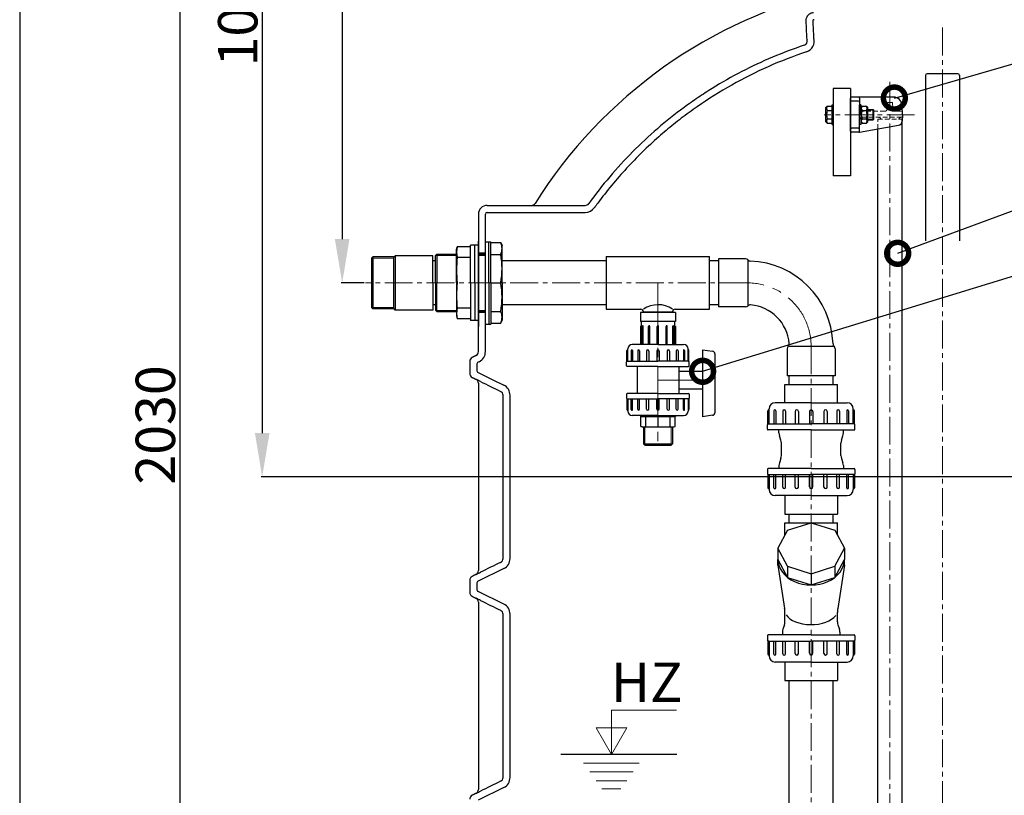
# Model space of a CAD drawing. Extents: x -618 to 13108, y -8847 to 13509.
# Drawn here: x -618 to 506, y 11752 to 12638 of the extents above; entities that cross this region are included whole.
import ezdxf

# ---------------------------------------------------------------- set-up
doc = ezdxf.new("R2010")
doc.units = 0
doc.header["$LTSCALE"] = 4.25
doc.header["$MEASUREMENT"] = 0
doc.header["$PDMODE"] = 3
doc.header["$PDSIZE"] = 5
doc.linetypes.add('CENTER2', pattern=[1.125, 0.75, -0.125, 0.125, -0.125])
doc.linetypes.add('HIDDEN2', pattern=[0.1875, 0.125, -0.0625])
doc.layers.get('0').update_dxf_attribs({"linetype": 'CONTINUOUS'})
doc.layers.get('DEFPOINTS').update_dxf_attribs({"linetype": 'CONTINUOUS'})
doc.layers.add('ESO', color=30, linetype='CONTINUOUS')
for name, color, linetype, lineweight in [('Kóty', 4, 'CONTINUOUS', 15), ('Neviditelná', 5, 'HIDDEN2', 15), ('Osy', 1, 'CENTER2', 15), ('SILNA', 7, 'CONTINUOUS', 25), ('Silná', 7, 'CONTINUOUS', 25), ('Tenká', 4, 'CONTINUOUS', 15)]:
    doc.layers.add(name, color=color, linetype=linetype, lineweight=lineweight)
doc.styles.add('Arial', font='arial.ttf')
doc.dimstyles.get("Standard").update_dxf_attribs({"dimtxt": 35, "dimasz": 50, "dimexe": 1.3, "dimexo": 1.3, "dimgap": 5, "dimtad": 1, "dimdec": 4, "dimdsep": 46, "dimtxsty": 'Arial', "dimcen": 0, "dimclrt": 4, "dimadec": 0, "dimazin": 0, "dimtp": 2, "dimtfac": 0.6, "dimtdec": 4, "dimtmove": 0, "dimatfit": 1, "dimldrblk": 'DOTSMALL', "dimfxl": 0, "dimtvp": 0.77, "dimtolj": 1, "dimarcsym": 0})

# ---------------------------------------------------------------- blocks, each defined once
blk = doc.blocks.new('_DotSmall')
at = {"color": 0, "linetype": 'ByBlock', "const_width": 0.5}
blk.add_lwpolyline([(-0.0625, 0, 1), (0.0625, 0, 1)], format="xyb", close=True, dxfattribs=at)
blk = doc.blocks.new('*D12')
at = {"layer": 'DEFPOINTS', "color": 0}
for p in [(325.9, 13189.5), (-341.4, 12115.9), (565.2, 12115.9)]:
    blk.add_point(p, dxfattribs=at)
at = {"layer": 'Kóty', "color": 0, "lineweight": -2}
for p, q in [((324.6, 13189.5), (-342.7, 13189.5)), ((-341.4, 13139.5), (-341.4, 12165.9)), ((563.9, 12115.9), (-342.7, 12115.9))]:
    blk.add_line(p, q, dxfattribs=at)
at = {"layer": 'Kóty', "color": 0}
for points in [[(-349.7, 13139.5), (-333, 13139.5), (-341.4, 13189.5)], [(-349.7, 12165.9), (-333, 12165.9), (-341.4, 12115.9)]]:
    blk.add_solid(points, dxfattribs=at)
at = {"layer": 'Kóty', "color": 4, "insert": (-369.3, 12652.7), "char_height": 45, "attachment_point": 5, "rotation": 90, "style": 'Arial'}
blk.add_mtext('\\A1;1075', dxfattribs=at)
blk = doc.blocks.new('*D13')
at = {"layer": 'DEFPOINTS', "color": 0}
for p in [(325.9, 13189.5), (-250, 12337.5), (-223.5, 12337.5)]:
    blk.add_point(p, dxfattribs=at)
at = {"layer": 'Kóty', "color": 0, "lineweight": -2}
for p, q in [((324.6, 13189.5), (-251.3, 13189.5)), ((-250, 13139.5), (-250, 12387.5)), ((-224.8, 12337.5), (-251.3, 12337.5))]:
    blk.add_line(p, q, dxfattribs=at)
at = {"layer": 'Kóty', "color": 0}
for points in [[(-258.4, 13139.5), (-241.7, 13139.5), (-250, 13189.5)], [(-258.4, 12387.5), (-241.7, 12387.5), (-250, 12337.5)]]:
    blk.add_solid(points, dxfattribs=at)
at = {"layer": 'Kóty', "color": 4, "insert": (-278, 12763.5), "char_height": 45, "attachment_point": 5, "rotation": 90, "style": 'Arial'}
blk.add_mtext('\\A1;850', dxfattribs=at)
blk = doc.blocks.new('*D14')
at = {"layer": 'DEFPOINTS', "color": 0}
for p in [(325.9, 13189.5), (-435.4, 11160.9), (35.6, 11160.9)]:
    blk.add_point(p, dxfattribs=at)
at = {"layer": 'Kóty', "color": 0, "lineweight": -2}
for p, q in [((324.6, 13189.5), (-436.7, 13189.5)), ((-435.4, 13139.5), (-435.4, 11210.9)), ((34.3, 11160.9), (-436.7, 11160.9))]:
    blk.add_line(p, q, dxfattribs=at)
at = {"layer": 'Kóty', "color": 0}
for points in [[(-443.7, 13139.5), (-427, 13139.5), (-435.4, 13189.5)], [(-443.7, 11210.9), (-427, 11210.9), (-435.4, 11160.9)]]:
    blk.add_solid(points, dxfattribs=at)
at = {"layer": 'Kóty', "color": 4, "insert": (-463.4, 12175.2), "char_height": 45, "attachment_point": 5, "rotation": 90, "style": 'Arial'}
blk.add_mtext('\\A1;2030', dxfattribs=at)

msp = doc.modelspace()

# ---------------------------------------------------------------- linework, layer by layer
at = {"layer": 'ESO'}
msp.add_line((-618.32044, 13340.01043), (-618.32044, 9702.97836), dxfattribs=at)
at = {"layer": 'Kóty'}
for p, q in [((357.21789, 12534.52035), (350.16789, 12534.52035)), ((357.21789, 12524.52035), (350.16789, 12524.52035)), ((57.49807, 11798.92015), (57.49807, 11849.39955)), ((57.49807, 11849.39955), (131.69875, 11849.39955)), ((57.49807, 11798.92015), (40.02433, 11829.18557)), ((40.02433, 11829.18557), (74.97182, 11829.18557)), ((57.49807, 11798.92015), (74.97182, 11829.18557)), ((89.25424, 11788.92015), (25.7419, 11788.92015)), ((82.13158, 11778.92015), (32.86456, 11778.92015)), ((75.00892, 11768.92015), (39.98722, 11768.92015)), ((68.39628, 11759.63621), (46.59986, 11759.63621))]:
    msp.add_line(p, q, dxfattribs=at)
at = {"layer": 'Neviditelná', "ltscale": 10}
for p, q in [((372.58502, 12542.55144), (372.35377, 12535.92929)), ((377.65303, 12543.51654), (373.58441, 12543.51654)), ((378.65242, 12542.55144), (378.88368, 12535.92929)), ((369.85529, 12533.51654), (343.87847, 12533.51654)), ((388.65303, 12533.51654), (381.38215, 12533.51654)), ((388.68795, 12526.51654), (343.89592, 12526.51654)), ((361.61872, 12513.21941), (361.61872, 12524.2635)), ((361.61872, 12524.2635), (389.61872, 12524.2635))]:
    msp.add_line(p, q, dxfattribs=at)
for centre, radius, start, end in [((373.58441, 12542.51654), 1, 90, 178), ((377.65303, 12542.51654), 1, 2, 90), ((343.35475, 12536.01654), 2.5, 181, 270), ((369.85529, 12536.01654), 2.5, 270, 358), ((381.38215, 12536.01654), 2.5, 182, 270), ((388.65303, 12532.51654), 1, 2, 90), ((388.68795, 12527.51654), 1, 270, 358), ((343.3722, 12524.01654), 2.5, 90, 179), ((362.7406, 12524.01654), 2.5, 5.66911238, 90), ((388.49685, 12524.01654), 2.5, 90, 174.33088762)]:
    msp.add_arc(centre, radius, start, end, dxfattribs=at)
at = {"layer": 'Osy', "ltscale": 10}
for p, q in [((435.60157, 12628.98432), (435.60157, 11128.76487)), ((375.61859, 11387.76409), (375.61872, 12567.70621)), ((403.75734, 12529.52035), (300.54934, 12529.52035)), ((212.95061, 12337.46523), (-223.483, 12337.46523)), ((285.61859, 12265.16495), (285.61859, 11441.42015))]:
    msp.add_line(p, q, dxfattribs=at)
at = {"layer": 'Osy', "ltscale": 20}
for p, q in [((110.61859, 12337.46523), (110.61859, 12151.96523)), ((110.61859, 12226.46523), (168.93123, 12226.46523))]:
    msp.add_line(p, q, dxfattribs=at)
msp.add_arc((212.61859, 12264.46523), 73, 0, 90, dxfattribs=at)
at = {"layer": 'SILNA'}
for p, q in [((288.43372, 12617.56148), (288.74051, 12616.74312)), ((330.60157, 12559.51654), (310.60157, 12559.51654)), ((330.60157, 12510.49909), (330.60157, 12548.53399)), ((330.60157, 12459.51654), (310.60157, 12459.51654)), ((-84.39843, 12425.92015), (27.528, 12425.92015)), ((-84.39843, 12417.92015), (27.528, 12417.92015)), ((51.61859, 12362.46523), (-67.39843, 12362.46523)), ((51.61859, 12312.46523), (-67.39843, 12312.46523)), ((-93.6255, 12247.36244), (-94.71649, 12246.82885)), ((-94.723, 12235.03267), (-77.10208, 12226.36165)), ((-77.10208, 12226.36165), (-65.57031, 12220.73471)), ((-65.57031, 12011.10559), (-94.71402, 11996.88488)), ((-65.57031, 11970.73471), (-94.71402, 11984.95542)), ((-65.57031, 11761.10559), (-94.71402, 11746.88488))]:
    msp.add_line(p, q, dxfattribs=at)
for centre, start, end in [((-93.39843, 12244.1339), 116.06261481, 180), ((-93.39843, 12237.72442), 180, 243.79881381), ((-93.39843, 11994.18873), 116.01011736, 180), ((-93.39843, 11987.65157), 180, 243.98988264)]:
    msp.add_arc(centre, 3, start, end, dxfattribs=at)
at = {"layer": 'Silná'}
for p, q in [((416.10157, 12574.32694), (416.10157, 12534.32694)), ((453.10157, 12576.32694), (418.10157, 12576.32694)), ((455.10157, 12574.32694), (455.10157, 12534.32694)), ((310.60157, 12559.51654), (310.60157, 12459.51654)), ((330.60157, 12559.51654), (330.60157, 12459.51654)), ((416.10157, 12534.32694), (416.10157, 12385.53883)), ((455.10157, 12534.32694), (455.10157, 12385.53883)), ((-94.39843, 12415.92015), (-94.39843, 12337.46523)), ((-86.39843, 12259.01031), (-86.39843, 12415.92015)), ((-94.39843, 12387.46523), (-94.39843, 12287.46523)), ((-94.39843, 12289.96523), (-94.39843, 12384.96523)), ((-86.39843, 12384.46523), (-80.39843, 12384.46523)), ((-82.39843, 12337.46523), (-82.39843, 12384.46523)), ((-80.39843, 12337.46523), (-80.39843, 12384.46523)), ((-80.39843, 12383.4669), (-68.93251, 12383.4669)), ((-68.93251, 12383.4669), (-67.39843, 12379.96523)), ((-141.89843, 12370.32023), (-143.39843, 12368.82023)), ((-141.89843, 12370.32023), (-141.89843, 12337.46523)), ((-141.89843, 12370.32023), (-119.39843, 12370.32023)), ((-119.39843, 12375.46523), (-118.5595, 12378.59614)), ((-119.39843, 12337.46523), (-119.39843, 12375.46523)), ((-103.39843, 12378.59614), (-118.5595, 12378.59614)), ((-94.39843, 12380.46523), (-103.39843, 12380.46523)), ((-103.39843, 12337.46523), (-103.39843, 12380.46523)), ((-98.39843, 12337.46523), (-98.39843, 12380.46523)), ((-94.39843, 12294.46523), (-94.39843, 12380.46523)), ((-94.39843, 12370.32023), (-86.39843, 12370.32023)), ((-80.39843, 12369.99332), (-68.93251, 12369.99332)), ((-67.39843, 12337.46523), (-67.39843, 12379.96523)), ((-214.89843, 12367.27223), (-216.39843, 12365.77223)), ((-216.39843, 12365.77223), (-216.39843, 12309.15823)), ((-191.39843, 12367.27223), (-214.89843, 12367.27223)), ((-214.89843, 12367.27223), (-214.89843, 12307.65823)), ((-191.39843, 12367.27223), (-191.39843, 12307.65823)), ((-189.56847, 12368.46523), (-189.56847, 12306.46523)), ((-146.39843, 12368.46523), (-189.56847, 12368.46523)), ((-146.39843, 12337.46523), (-146.39843, 12368.46523)), ((-143.39843, 12362.46523), (-146.39843, 12362.46523)), ((-143.39843, 12337.46523), (-143.39843, 12368.82023)), ((-103.39843, 12366.54917), (-118.5595, 12366.54917)), ((51.61859, 12367.46523), (51.61859, 12307.46523)), ((51.61859, 12367.46523), (169.61859, 12367.46523)), ((169.61859, 12307.46523), (169.61859, 12367.46523)), ((179.61859, 12362.46523), (169.61859, 12362.46523)), ((179.61859, 12364.86523), (179.61859, 12310.06523)), ((210.46174, 12364.86523), (179.61859, 12364.86523)), ((213.29017, 12362.46523), (213.29017, 12312.46523)), ((-146.39843, 12337.46523), (-146.39843, 12306.46523)), ((-143.39843, 12337.46523), (-143.39843, 12306.11023)), ((-141.89843, 12304.61023), (-141.89843, 12337.46523)), ((-119.39843, 12337.46523), (-119.39843, 12299.46523)), ((-103.39843, 12337.46523), (-103.39843, 12294.46523)), ((-98.39843, 12337.46523), (-98.39843, 12294.46523)), ((-82.39843, 12337.46523), (-82.39843, 12290.46523)), ((-80.39843, 12337.46523), (-80.39843, 12290.46523)), ((-80.39843, 12337.46523), (-68.93251, 12337.46523)), ((-67.39843, 12337.46523), (-67.39843, 12294.96523)), ((-216.39843, 12309.15823), (-214.89843, 12307.65823)), ((-191.39843, 12307.65823), (-214.89843, 12307.65823)), ((-146.39843, 12306.46523), (-189.56847, 12306.46523)), ((-143.39843, 12312.46523), (-146.39843, 12312.46523)), ((-141.89843, 12304.61023), (-143.39843, 12306.11023)), ((-141.89843, 12304.61023), (-119.39843, 12304.61023)), ((-103.39843, 12308.38129), (-118.5595, 12308.38129)), ((-94.39843, 12304.61023), (-86.39843, 12304.61023)), ((-80.39843, 12304.93714), (-68.93251, 12304.93714)), ((51.61859, 12307.46523), (90.99409, 12307.46523)), ((130.61859, 12303.46523), (90.61859, 12303.46523)), ((90.61859, 12303.46523), (90.61859, 12293.46523)), ((93.99409, 12304.46523), (127.24309, 12304.46523)), ((93.99409, 12304.46523), (93.99409, 12303.46523)), ((93.99409, 12304.46523), (93.99409, 12304.46523)), ((127.24309, 12304.46523), (127.24309, 12303.46523)), ((127.24309, 12304.46523), (127.24309, 12304.46523)), ((130.24309, 12307.46523), (169.61859, 12307.46523)), ((130.61859, 12303.46523), (130.61859, 12293.46523)), ((179.61859, 12312.46523), (169.61859, 12312.46523)), ((210.46174, 12310.06523), (179.61859, 12310.06523)), ((-119.39843, 12299.46523), (-118.5595, 12296.33433)), ((-103.39843, 12296.33433), (-118.5595, 12296.33433)), ((-94.39843, 12294.46523), (-103.39843, 12294.46523)), ((-94.39843, 12259.01031), (-94.39843, 12296.69823)), ((-80.39843, 12291.46356), (-68.93251, 12291.46356)), ((-68.93251, 12291.46356), (-67.39843, 12294.96523)), ((130.61859, 12293.46523), (90.61859, 12293.46523)), ((91.61859, 12293.46523), (91.61859, 12266.96523)), ((129.61859, 12293.46523), (129.61859, 12266.96523)), ((-86.39843, 12290.46523), (-80.39843, 12290.46523)), ((90.61859, 12287.46523), (90.61859, 12266.96523)), ((92.89809, 12266.96523), (92.89809, 12288.0583)), ((93.71195, 12266.96523), (93.71195, 12288.0583)), ((99.92577, 12266.96523), (99.92577, 12287.76841)), ((101.31942, 12266.96523), (101.31942, 12287.76841)), ((109.81859, 12266.96523), (109.81859, 12287.66523)), ((111.41859, 12266.96523), (111.41859, 12287.66523)), ((119.91777, 12266.96523), (119.91777, 12287.76841)), ((121.31141, 12266.96523), (121.31141, 12287.76841)), ((127.52524, 12266.96523), (127.52524, 12288.0583)), ((128.3391, 12266.96523), (128.3391, 12288.0583)), ((130.61859, 12287.46523), (130.61859, 12266.96523)), ((76.26565, 12260.96523), (75.90781, 12260.96523)), ((80.15239, 12260.23663), (80.15239, 12247.96523)), ((110.61859, 12266.96523), (81.27546, 12266.96523)), ((81.6096, 12260.23663), (81.6096, 12247.96523)), ((87.45963, 12259.87833), (87.45963, 12247.96523)), ((89.63344, 12259.87833), (89.63344, 12247.96523)), ((97.52415, 12259.61508), (97.52415, 12247.96523)), ((100.22445, 12259.61508), (100.22445, 12247.96523)), ((109.18722, 12259.53386), (109.18722, 12247.96523)), ((110.61859, 12266.96523), (139.96173, 12266.96523)), ((112.04997, 12259.53386), (112.04997, 12247.96523)), ((121.01274, 12259.61508), (121.01274, 12247.96523)), ((123.71304, 12259.61508), (123.71304, 12247.96523)), ((131.60374, 12259.87833), (131.60374, 12247.96523)), ((133.77756, 12259.87833), (133.77756, 12247.96523)), ((139.62759, 12260.23663), (139.62759, 12247.96523)), ((141.0848, 12260.23663), (141.0848, 12247.96523)), ((144.97154, 12260.96523), (145.32938, 12260.96523)), ((161.61859, 12260.96523), (173.04286, 12259.33319)), ((161.61859, 12260.96523), (161.61859, 12184.57228)), ((258.21859, 12262.30838), (258.21859, 12231.46523)), ((260.61859, 12265.16495), (310.61859, 12265.16495)), ((313.01859, 12262.30838), (313.01859, 12231.46523)), ((75.54997, 12247.96523), (75.54997, 12247.96523)), ((75.54997, 12247.96523), (110.61859, 12247.96523)), ((145.68722, 12247.96523), (110.61859, 12247.96523)), ((145.68722, 12247.96523), (145.68722, 12247.96523)), ((175.61859, 12256.36335), (175.61859, 12189.17417)), ((110.61859, 12241.96523), (75.54997, 12241.96523)), ((86.71709, 12241.96523), (86.71709, 12210.96523)), ((110.61859, 12241.96523), (145.68722, 12241.96523)), ((134.52009, 12241.96523), (134.52009, 12210.96523)), ((134.52009, 12236.46523), (161.61859, 12236.46523)), ((-97.16236, 12227.30212), (-97.15809, 12227.30212)), ((313.01859, 12231.46523), (258.21859, 12231.46523)), ((260.6186, 12221.46523), (260.6186, 12231.46523)), ((310.6186, 12221.46523), (310.6186, 12231.46523)), ((134.52009, 12216.46523), (161.61859, 12216.46523)), ((-66.25078, 12022.79885), (-66.25078, 12209.04146)), ((-58.25078, 12022.79885), (-58.25078, 12209.04146)), ((110.61859, 12210.96523), (75.54997, 12210.96523)), ((75.54997, 12204.96523), (110.61859, 12204.96523)), ((75.54997, 12204.96523), (75.54997, 12204.96523)), ((80.15239, 12192.69384), (80.15239, 12204.96523)), ((81.6096, 12192.69384), (81.6096, 12204.96523)), ((87.45963, 12193.05214), (87.45963, 12204.96523)), ((89.63344, 12193.05214), (89.63344, 12204.96523)), ((97.52415, 12193.31538), (97.52415, 12204.96523)), ((100.22445, 12193.31538), (100.22445, 12204.96523)), ((109.18722, 12193.3966), (109.18722, 12204.96523)), ((110.61859, 12210.96523), (145.68722, 12210.96523)), ((145.68722, 12204.96523), (110.61859, 12204.96523)), ((112.04997, 12193.3966), (112.04997, 12204.96523)), ((121.01274, 12193.31538), (121.01274, 12204.96523)), ((123.71304, 12193.31538), (123.71304, 12204.96523)), ((131.60374, 12193.05214), (131.60374, 12204.96523)), ((133.77756, 12193.05214), (133.77756, 12204.96523)), ((139.62759, 12192.69384), (139.62759, 12204.96523)), ((141.0848, 12192.69384), (141.0848, 12204.96523)), ((145.68722, 12204.96523), (145.68722, 12204.96523)), ((76.26565, 12191.96523), (75.90781, 12191.96523)), ((144.97154, 12191.96523), (145.32938, 12191.96523)), ((237.6186, 12192.46523), (237.1186, 12192.46523)), ((243.04938, 12191.44718), (243.04938, 12176.46523)), ((285.6186, 12200.46523), (244.6186, 12200.46523)), ((245.08548, 12191.44718), (245.08548, 12176.46523)), ((253.2595, 12190.94654), (253.2595, 12176.46523)), ((256.29688, 12190.94654), (256.29688, 12176.46523)), ((267.32225, 12190.57872), (267.32225, 12176.46523)), ((271.09527, 12190.57872), (271.09527, 12176.46523)), ((283.6186, 12190.46523), (283.6186, 12176.46523)), ((285.6186, 12200.46523), (326.6186, 12200.46523)), ((287.6186, 12190.46523), (287.6186, 12176.46523)), ((300.14192, 12190.57872), (300.14192, 12176.46523)), ((303.91495, 12190.57872), (303.91495, 12176.46523)), ((314.94032, 12190.94654), (314.94032, 12176.46523)), ((317.9777, 12190.94654), (317.9777, 12176.46523)), ((326.15172, 12191.44718), (326.15172, 12176.46523)), ((328.18782, 12191.44718), (328.18782, 12176.46523)), ((333.6186, 12192.46523), (334.1186, 12192.46523)), ((110.61859, 12185.96523), (81.27546, 12185.96523)), ((90.61859, 12185.96523), (90.61859, 12184.96523)), ((90.61859, 12184.96523), (110.61859, 12184.96523)), ((91.13553, 12173.62599), (91.13553, 12184.96523)), ((96.84199, 12173.62599), (96.84199, 12184.96523)), ((110.61859, 12185.96523), (139.96173, 12185.96523)), ((110.61859, 12184.96523), (130.61859, 12184.96523)), ((110.61859, 12184.57228), (110.61859, 12173.62599)), ((124.3952, 12173.62599), (124.3952, 12184.96523)), ((130.10165, 12173.62599), (130.10165, 12184.96523)), ((130.61859, 12185.96523), (130.61859, 12184.96523)), ((173.04286, 12186.20432), (161.61859, 12184.57228)), ((92.61859, 12172.96523), (91.13553, 12173.62599)), ((92.61859, 12172.96523), (128.61859, 12172.96523)), ((93.99409, 12172.96523), (127.24309, 12172.96523)), ((93.99409, 12172.96523), (93.99409, 12153.46523)), ((127.24309, 12172.96523), (127.24309, 12153.46523)), ((128.61859, 12172.96523), (130.10165, 12173.62599)), ((236.6186, 12176.46523), (236.6186, 12176.46523)), ((236.6186, 12176.46523), (285.6186, 12176.46523)), ((285.6186, 12169.46523), (236.6186, 12169.46523)), ((248.7686, 12166.15752), (248.7686, 12169.46523)), ((334.6186, 12176.46523), (285.6186, 12176.46523)), ((285.6186, 12169.46523), (334.6186, 12169.46523)), ((322.4686, 12166.15752), (322.4686, 12169.46523)), ((334.6186, 12176.46523), (334.6186, 12176.46523)), ((251.06178, 12157.88389), (249.32542, 12162.86717)), ((320.17542, 12157.88389), (321.91178, 12162.86717)), ((93.99409, 12153.46523), (127.24309, 12153.46523)), ((93.99409, 12153.46523), (95.49409, 12151.96523)), ((95.49409, 12151.96523), (125.74309, 12151.96523)), ((127.24309, 12153.46523), (125.74309, 12151.96523)), ((251.06178, 12137.04658), (249.32542, 12132.06329)), ((320.17542, 12137.04658), (321.91178, 12132.06329)), ((285.6186, 12125.46523), (236.6186, 12125.46523)), ((248.7686, 12128.77294), (248.7686, 12125.46523)), ((285.6186, 12125.46523), (334.6186, 12125.46523)), ((322.4686, 12128.77294), (322.4686, 12125.46523)), ((236.6186, 12118.46523), (285.6186, 12118.46523)), ((236.6186, 12118.46523), (236.6186, 12118.46523)), ((243.04938, 12103.48328), (243.04938, 12118.46523)), ((245.08548, 12103.48328), (245.08548, 12118.46523)), ((253.2595, 12103.98392), (253.2595, 12118.46523)), ((256.29688, 12103.98392), (256.29688, 12118.46523)), ((267.32225, 12104.35175), (267.32225, 12118.46523)), ((271.09527, 12104.35175), (271.09527, 12118.46523)), ((283.6186, 12104.46523), (283.6186, 12118.46523)), ((334.6186, 12118.46523), (285.6186, 12118.46523)), ((287.6186, 12104.46523), (287.6186, 12118.46523)), ((300.14192, 12104.35175), (300.14192, 12118.46523)), ((303.91495, 12104.35175), (303.91495, 12118.46523)), ((314.94032, 12103.98392), (314.94032, 12118.46523)), ((317.9777, 12103.98392), (317.9777, 12118.46523)), ((326.15172, 12103.48328), (326.15172, 12118.46523)), ((328.18782, 12103.48328), (328.18782, 12118.46523)), ((334.6186, 12118.46523), (334.6186, 12118.46523)), ((237.6186, 12102.46523), (237.1186, 12102.46523)), ((333.6186, 12102.46523), (334.1186, 12102.46523)), ((285.6186, 12094.46523), (244.6186, 12094.46523)), ((285.6186, 12094.46523), (326.6186, 12094.46523)), ((260.6186, 12063.46523), (260.6186, 12073.46523)), ((310.6186, 12063.46523), (310.6186, 12073.46523)), ((258.74854, 12055.01496), (247.6186, 12034.4313)), ((258.74854, 12055.01496), (285.6186, 12063.54099)), ((285.6186, 12063.54099), (312.48866, 12055.01496)), ((312.48866, 12055.01496), (323.6186, 12034.4313)), ((258.74854, 12013.84765), (247.6186, 12034.4313)), ((247.6186, 12034.4313), (247.6186, 12021.57555)), ((312.48866, 12013.84765), (323.6186, 12034.4313)), ((323.6186, 12034.4313), (323.6186, 12021.57555)), ((247.6186, 12021.57555), (258.74854, 12000.99189)), ((247.6186, 12015.14768), (247.6186, 12021.57555)), ((312.48866, 12000.99189), (323.6186, 12021.57555)), ((323.6186, 12015.14768), (323.6186, 12021.57555)), ((247.6186, 12015.14768), (255.26553, 11965.7462)), ((258.74854, 12013.84765), (285.6186, 12005.32162)), ((258.74854, 12013.84765), (258.74854, 12000.99189)), ((285.6186, 12005.32162), (312.48866, 12013.84765)), ((312.48866, 12013.84765), (312.48866, 12000.99189)), ((323.6186, 12015.14768), (315.97167, 11965.7462)), ((-97.15809, 12004.53819), (-97.16236, 12004.53819)), ((-94.39843, 12009.01032), (-94.39418, 12009.01032)), ((258.74854, 12000.99189), (285.6186, 11992.46586)), ((285.6186, 12005.32162), (285.6186, 11992.46586)), ((285.6186, 11992.46586), (312.48866, 12000.99189)), ((-97.16236, 11977.30212), (-97.15809, 11977.30212)), ((-94.39418, 11972.82998), (-94.39843, 11972.82998)), ((-66.25078, 11772.79885), (-66.25078, 11959.04146)), ((-58.25078, 11772.79885), (-58.25078, 11959.04146)), ((255.06178, 11947.04658), (253.32542, 11942.06329)), ((316.17542, 11947.04658), (317.91178, 11942.06329)), ((285.6186, 11935.46523), (236.6186, 11935.46523)), ((252.7686, 11938.77294), (252.7686, 11935.46523)), ((285.6186, 11935.46523), (334.6186, 11935.46523)), ((318.4686, 11938.77294), (318.4686, 11935.46523)), ((236.6186, 11928.46523), (285.6186, 11928.46523)), ((236.6186, 11928.46523), (236.6186, 11928.46523)), ((243.04938, 11913.48328), (243.04938, 11928.46523)), ((245.08548, 11913.48328), (245.08548, 11928.46523)), ((253.2595, 11913.98392), (253.2595, 11928.46523)), ((256.29688, 11913.98392), (256.29688, 11928.46523)), ((267.32225, 11914.35175), (267.32225, 11928.46523)), ((271.09527, 11914.35175), (271.09527, 11928.46523)), ((283.6186, 11914.46523), (283.6186, 11928.46523)), ((334.6186, 11928.46523), (285.6186, 11928.46523)), ((287.6186, 11914.46523), (287.6186, 11928.46523)), ((300.14192, 11914.35175), (300.14192, 11928.46523)), ((303.91495, 11914.35175), (303.91495, 11928.46523)), ((314.94032, 11913.98392), (314.94032, 11928.46523)), ((317.9777, 11913.98392), (317.9777, 11928.46523)), ((326.15172, 11913.48328), (326.15172, 11928.46523)), ((328.18782, 11913.48328), (328.18782, 11928.46523)), ((334.6186, 11928.46523), (334.6186, 11928.46523)), ((237.6186, 11912.46523), (237.1186, 11912.46523)), ((333.6186, 11912.46523), (334.1186, 11912.46523)), ((285.6186, 11904.46523), (244.6186, 11904.46523)), ((285.6186, 11904.46523), (326.6186, 11904.46523)), ((132.07675, 11798.92015), (-0.40358, 11798.92015)), ((-97.15809, 11754.53819), (-97.16236, 11754.53819)), ((-94.39843, 11759.01032), (-94.39418, 11759.01032))]:
    msp.add_line(p, q, dxfattribs=at)
at = {"layer": 'Silná', "ltscale": 10}
for p, q in [((379.4031, 12549.51654), (331.60142, 12549.51654)), ((302.40171, 12537.77035), (303.95171, 12539.32035)), ((303.95171, 12539.32035), (309.40171, 12539.32035)), ((309.40171, 12518.37035), (309.40171, 12540.67035)), ((309.40171, 12540.67035), (310.60171, 12540.67035)), ((339.71646, 12544.9087), (331.52099, 12544.9087)), ((340.63558, 12548.551), (340.96789, 12529.51273)), ((340.96789, 12518.37035), (340.96789, 12540.67035)), ((342.16789, 12540.67035), (340.96789, 12540.67035)), ((342.16789, 12540.67035), (342.16789, 12518.37035)), ((342.16789, 12537.77035), (343.71789, 12539.32035)), ((343.71789, 12539.32035), (348.61789, 12539.32035)), ((350.16789, 12537.77035), (348.61789, 12539.32035)), ((389.75841, 12529.51654), (389.39701, 12539.86554)), ((302.40171, 12521.27035), (302.40171, 12537.77035)), ((303.95171, 12534.42035), (309.40171, 12534.42035)), ((340.63558, 12510.48208), (340.96789, 12529.52035)), ((343.71789, 12534.42035), (348.61789, 12534.42035)), ((350.16789, 12521.27035), (350.16789, 12537.77035)), ((350.16789, 12535.52035), (356.21789, 12535.52035)), ((356.21789, 12535.52035), (357.21789, 12534.52035)), ((356.21789, 12523.52035), (356.21789, 12535.52035)), ((357.21789, 12524.52035), (357.21789, 12534.52035)), ((389.75841, 12529.51654), (389.50142, 12522.15742)), ((302.40171, 12521.27035), (303.95171, 12519.72035)), ((303.95171, 12524.62035), (309.40171, 12524.62035)), ((303.95171, 12519.72035), (309.40171, 12519.72035)), ((309.40171, 12518.37035), (310.60171, 12518.37035)), ((340.83412, 12509.55452), (385.37271, 12517.40788)), ((342.16789, 12518.37035), (340.96789, 12518.37035)), ((342.16789, 12521.27035), (343.71789, 12519.72035)), ((343.71789, 12524.62035), (348.61789, 12524.62035)), ((343.71789, 12519.72035), (348.61789, 12519.72035)), ((350.16789, 12521.27035), (348.61789, 12519.72035)), ((350.16789, 12523.52035), (356.21789, 12523.52035)), ((357.21789, 12524.52035), (356.21789, 12523.52035)), ((389.61859, 11419.92015), (389.61872, 12524.2635)), ((339.76523, 12514.12438), (331.47222, 12514.12438)), ((340.4, 12509.51654), (331.60142, 12509.51654)), ((361.61859, 11419.92015), (361.61872, 12513.21941)), ((-86.39843, 12371.46523), (-94.39843, 12371.46523)), ((-86.39843, 12303.46523), (-94.39843, 12303.46523)), ((75.19212, 12247.86935), (75.19212, 12260.24955)), ((76.26565, 12248.68092), (76.26565, 12261.95543)), ((144.97154, 12248.68092), (144.97154, 12261.95543)), ((146.04506, 12247.86935), (146.04506, 12260.24955)), ((74.83428, 12242.68092), (74.83428, 12247.24955)), ((146.40291, 12242.68092), (146.40291, 12247.24955)), ((255.6186, 12200.46523), (255.6186, 12221.46523)), ((255.6186, 12221.46523), (315.6186, 12221.46523)), ((315.6186, 12200.46523), (315.6186, 12221.46523)), ((74.83428, 12210.24955), (74.83428, 12205.68092)), ((75.19212, 12205.06112), (75.19212, 12192.68092)), ((76.26565, 12204.24955), (76.26565, 12190.97504)), ((144.97154, 12204.24955), (144.97154, 12190.97504)), ((146.04506, 12205.06112), (146.04506, 12192.68092)), ((146.40291, 12210.24955), (146.40291, 12205.68092)), ((236.1186, 12176.33126), (236.1186, 12191.46523)), ((237.6186, 12177.46523), (237.6186, 12193.46523)), ((333.6186, 12177.46523), (333.6186, 12193.46523)), ((335.1186, 12176.33126), (335.1186, 12191.46523)), ((235.6186, 12170.46523), (235.6186, 12175.46523)), ((335.6186, 12170.46523), (335.6186, 12175.46523)), ((251.6186, 12140.33692), (251.6186, 12154.59354)), ((319.6186, 12140.33692), (319.6186, 12154.59354)), ((235.6186, 12124.46523), (235.6186, 12119.46523)), ((335.6186, 12124.46523), (335.6186, 12119.46523)), ((236.1186, 12118.59921), (236.1186, 12103.46523)), ((237.6186, 12117.46523), (237.6186, 12101.46523)), ((333.6186, 12117.46523), (333.6186, 12101.46523)), ((335.1186, 12118.59921), (335.1186, 12103.46523)), ((255.6186, 12094.46523), (255.6186, 12073.46523)), ((315.6186, 12094.46523), (315.6186, 12073.46523)), ((255.6186, 12073.46523), (315.6186, 12073.46523)), ((255.6186, 12063.46523), (285.37984, 12063.46523)), ((255.6186, 12049.22646), (255.6186, 12063.46523)), ((285.85736, 12063.46523), (315.6186, 12063.46523)), ((315.6186, 12049.22646), (315.6186, 12063.46523)), ((255.6186, 11950.33692), (255.6186, 11961.1571)), ((315.6186, 11950.33692), (315.6186, 11961.1571)), ((235.6186, 11934.46523), (235.6186, 11929.46523)), ((335.6186, 11934.46523), (335.6186, 11929.46523)), ((236.1186, 11928.59921), (236.1186, 11913.46523)), ((237.6186, 11927.46523), (237.6186, 11911.46523)), ((333.6186, 11927.46523), (333.6186, 11911.46523)), ((335.1186, 11928.59921), (335.1186, 11913.46523)), ((255.6186, 11904.46523), (255.6186, 11883.46523)), ((315.6186, 11904.46523), (315.6186, 11883.46523)), ((255.6186, 11883.46523), (315.6186, 11883.46523)), ((260.61859, 11491.4201), (260.61859, 11883.46523)), ((310.61859, 11491.4201), (310.61859, 11883.46523))]:
    msp.add_line(p, q, dxfattribs=at)
at = {"layer": 'Silná'}
for centre, radius, start, end in [((435.60157, 12135.92015), 549.47272, 103.02790834, 147.85680754), ((276.1035, 12613.57305), 5.02857, 289.25070225, 14.08239611), ((276.1035, 12613.57305), 13.02857, 289.25070225, 14.08239611), ((418.10157, 12574.32694), 2, 90, 180), ((453.10157, 12574.32694), 2, 0, 90), ((-84.39843, 12415.92015), 10, 90, 180), ((-33.88727, 12430.92015), 5, 270, 327.86020795), ((-33.88215, 12430.92009), 4.99993, 270.00010729, 327.85751207), ((27.52481, 12430.89155), 4.9714, 270.03671559, 324.42517028), ((-84.39843, 12415.92015), 2, 90, 180), ((27.52481, 12430.89155), 12.9714, 270.03671559, 324.42517028), ((-82.95747, 12376.73011), 15.55904, 334.34302748, 25.65697252), ((-97.35462, 12372.57265), 22.04381, 164.14221828, 195.85778172), ((-154.37955, 12353.72928), 86.98112, 349.22319575, 10.77680425), ((-191.39843, 12369.27223), 2, 270, 336.20283648), ((7.05696, 12352.0072), 126.45539, 173.39655719, 186.60344281), ((210.46174, 12360.86523), 4, 43.78660139, 90), ((216.23712, 12366.40103), 4, 223.78660139, 267.96696503), ((212.61859, 12264.46523), 98, 2.03303497, 87.96696503), ((7.05696, 12322.92326), 126.45539, 173.39655719, 186.60344281), ((-154.37955, 12321.20119), 86.98112, 349.22319575, 10.77680425), ((-191.39843, 12305.65823), 2, 23.79716352, 90), ((-97.35462, 12302.35781), 22.04381, 164.14221828, 195.85778172), ((-82.95747, 12298.20035), 15.55904, 334.34302748, 25.65697252), ((90.99409, 12304.46523), 3, 0, 90), ((110.66964, 12282.66153), 29.83124, 56.24976296, 123.98640662), ((130.24309, 12304.46523), 3, 90, 180), ((210.46174, 12314.06523), 4, 270, 314.22028677), ((216.04109, 12308.33192), 4, 85.53879751, 134.22028677), ((212.61859, 12264.46523), 48, 4.46120249, 85.53879751), ((91.61859, 12287.46523), 1, 90, 180), ((93.30502, 12288.0583), 0.40693, 0, 180), ((100.6226, 12287.76841), 0.69682, 0, 180), ((110.61859, 12287.66523), 0.8, 0, 180), ((120.61459, 12287.76841), 0.69682, 0, 180), ((127.93217, 12288.0583), 0.40693, 0, 180), ((129.61859, 12287.46523), 1, 0, 90), ((-99.39843, 12259.01032), 5, 296.36395854, 0), ((-99.39843, 12259.01032), 13, 296.36395854, 0), ((81.27546, 12261.95543), 5.0098, 90, 180), ((80.88099, 12260.23663), 0.7286, 0, 180), ((88.54654, 12259.87833), 1.08691, 0, 180), ((98.8743, 12259.61508), 1.35015, 0, 180), ((110.61859, 12259.53386), 1.43137, 0, 180), ((122.36289, 12259.61508), 1.35015, 0, 180), ((132.69065, 12259.87833), 1.08691, 0, 180), ((140.3562, 12260.23663), 0.7286, 0, 180), ((139.96173, 12261.95543), 5.0098, 0, 90), ((172.61859, 12256.36335), 3, 0, 81.86989765), ((262.21859, 12262.30838), 4, 135.77971323, 180), ((256.48528, 12267.88773), 4, 315.77971323, 4.46120249), ((314.55439, 12268.08375), 4, 182.03303497, 226.21339861), ((309.01859, 12262.30838), 4, 0, 46.21339861), ((-99.39843, 12247.82998), 5, 116.56505118, 180), ((75.54997, 12247.24955), 0.71569, 90, 180), ((145.68722, 12247.24955), 0.71569, 0, 90), ((75.54997, 12242.68092), 0.71569, 180, 270), ((145.68722, 12242.68092), 0.71569, 270, 0), ((-99.39843, 12234.01032), 5, 180, 243.43494882), ((-99.39843, 12222.82998), 5, 0, 63.43494882), ((-71.25078, 12209.04146), 5, 0, 64.08994325), ((-71.25078, 12209.04146), 13, 0, 64.08994325), ((75.54997, 12210.24955), 0.71569, 90, 180), ((75.54997, 12205.68092), 0.71569, 180, 270), ((145.68722, 12210.24955), 0.71569, 0, 90), ((145.68722, 12205.68092), 0.71569, 270, 0), ((81.27546, 12190.97504), 5.0098, 180, 270), ((80.88099, 12192.69384), 0.7286, 180, 0), ((88.54654, 12193.05214), 1.08691, 180, 0), ((98.8743, 12193.31538), 1.35015, 180, 0), ((110.61859, 12193.3966), 1.43137, 180, 0), ((122.36289, 12193.31538), 1.35015, 180, 0), ((132.69065, 12193.05214), 1.08691, 180, 0), ((140.3562, 12192.69384), 0.7286, 180, 0), ((139.96173, 12190.97504), 5.0098, 270, 0), ((244.6186, 12193.46523), 7, 90, 180), ((244.06743, 12191.44718), 1.01805, 0, 180), ((254.77819, 12190.94654), 1.51869, 0, 180), ((269.20876, 12190.57872), 1.88651, 0, 180), ((285.6186, 12190.46523), 2, 0, 180), ((302.02844, 12190.57872), 1.88651, 0, 180), ((316.45901, 12190.94654), 1.51869, 0, 180), ((327.16977, 12191.44718), 1.01805, 0, 180), ((326.6186, 12193.46523), 7, 0, 90), ((172.61859, 12189.17417), 3, 278.13010235, 0), ((93.98876, 12179.45586), 6.49063, 243.92214972, 296.07785028), ((103.73029, 12209.20017), 36.23493, 259.04131389, 280.95868611), ((117.5069, 12209.20017), 36.23493, 259.04131389, 280.95868611), ((127.24843, 12179.45586), 6.49063, 243.92214972, 296.07785028), ((236.6186, 12175.46523), 1, 90, 180), ((236.6186, 12170.46523), 1, 180, 270), ((334.6186, 12175.46523), 1, 0, 90), ((334.6186, 12170.46523), 1, 270, 0), ((258.7686, 12166.15752), 10, 180, 199.21018583), ((312.4686, 12166.15752), 10, 340.78981417, 0), ((236.6186, 12124.46523), 1, 90, 180), ((258.7686, 12128.77294), 10, 160.78981417, 180), ((312.4686, 12128.77294), 10, 0, 19.21018583), ((334.6186, 12124.46523), 1, 0, 90), ((236.6186, 12119.46523), 1, 180, 270), ((334.6186, 12119.46523), 1, 270, 0), ((244.6186, 12101.46523), 7, 180, 270), ((244.06743, 12103.48328), 1.01805, 180, 0), ((254.77819, 12103.98392), 1.51869, 180, 0), ((269.20876, 12104.35175), 1.88651, 180, 0), ((285.6186, 12104.46523), 2, 180, 0), ((302.02844, 12104.35175), 1.88651, 180, 0), ((316.45901, 12103.98392), 1.51869, 180, 0), ((327.16977, 12103.48328), 1.01805, 180, 0), ((326.6186, 12101.46523), 7, 270, 0), ((-71.25078, 12022.79885), 5, 295.91005677, 0), ((-71.25078, 12022.79885), 13, 295.91005677, 0), ((-99.39843, 11997.82998), 5, 116.56505118, 180), ((-99.39843, 12009.01032), 5, 296.56505118, 0), ((-99.39843, 11984.01032), 5, 180, 243.43494882), ((-99.39843, 11972.82998), 5, 0, 63.43494882), ((-71.25078, 11959.04146), 13, 0, 64.08994325), ((-71.25078, 11959.04146), 5, 0, 64.08994325), ((236.6186, 11934.46523), 1, 90, 180), ((262.7686, 11938.77294), 10, 160.78981417, 180), ((308.4686, 11938.77294), 10, 0, 19.21018583), ((334.6186, 11934.46523), 1, 0, 90), ((236.6186, 11929.46523), 1, 180, 270), ((334.6186, 11929.46523), 1, 270, 0), ((244.6186, 11911.46523), 7, 180, 270), ((244.06743, 11913.48328), 1.01805, 180, 0), ((254.77819, 11913.98392), 1.51869, 180, 0), ((269.20876, 11914.35175), 1.88651, 180, 0), ((285.6186, 11914.46523), 2, 180, 0), ((302.02844, 11914.35175), 1.88651, 180, 0), ((316.45901, 11913.98392), 1.51869, 180, 0), ((327.16977, 11913.48328), 1.01805, 180, 0), ((326.6186, 11911.46523), 7, 270, 0), ((-71.25078, 11772.79885), 5, 295.91005677, 0), ((-71.25078, 11772.79885), 13, 295.91005677, 0), ((-99.39843, 11747.82998), 5, 116.56505118, 180), ((-99.39843, 11759.01032), 5, 296.56505118, 0)]:
    msp.add_arc(centre, radius, start, end, dxfattribs=at)
at = {"layer": 'Silná', "ltscale": 10}
for centre, radius, start, end in [((331.60142, 12548.51654), 1, 90, 179), ((339.63603, 12548.51654), 1, 1, 90), ((379.4031, 12539.51654), 10, 2, 90), ((307.05759, 12536.87035), 3.95588, 141.73271359, 218.26728641), ((331.52099, 12543.9087), 1, 90, 156.84108611), ((339.71646, 12543.9087), 1, 1, 90), ((346.82377, 12536.87035), 3.95588, 141.73271359, 218.26728641), ((345.51201, 12536.87035), 3.95588, 321.73271359, 38.26728641), ((317.65023, 12529.52035), 14.54853, 160.31773648, 199.68226352), ((357.41642, 12529.52035), 14.54853, 160.31773648, 199.68226352), ((334.91936, 12529.52035), 14.54853, 340.31773648, 19.68226352), ((307.05759, 12522.17035), 3.95588, 141.73271359, 218.26728641), ((346.82377, 12522.17035), 3.95588, 141.73271359, 218.26728641), ((345.51201, 12522.17035), 3.95588, 321.73271359, 38.26728641), ((384.50447, 12522.33191), 5, 280, 358), ((331.54481, 12515.11885), 1, 199.39735318, 270.09481178), ((331.60142, 12510.51654), 1, 181, 270), ((339.63603, 12510.51654), 1, 270, 359), ((339.71646, 12515.12438), 1, 270, 359), ((340.4, 12512.01654), 2.5, 270, 280), ((-66.14817, 12290.84808), 12, 177.05996855, 180), ((75.90781, 12260.24955), 0.71569, 90, 180), ((145.32938, 12260.24955), 0.71569, 0, 90), ((75.54997, 12248.68092), 0.71569, 270, 0), ((145.68722, 12248.68092), 0.71569, 180, 270), ((75.54997, 12204.24955), 0.71569, 0, 90), ((145.68722, 12204.24955), 0.71569, 90, 180), ((75.90781, 12192.68092), 0.71569, 180, 270), ((145.32938, 12192.68092), 0.71569, 270, 0), ((237.1186, 12191.46523), 1, 90, 180), ((334.1186, 12191.46523), 1, 0, 90), ((236.6186, 12177.46523), 1, 270, 0), ((334.6186, 12177.46523), 1, 180, 270), ((241.6186, 12154.59354), 10, 0, 19.21018583), ((329.6186, 12154.59354), 10, 160.78981417, 180), ((241.6186, 12140.33692), 10, 340.78981417, 0), ((329.6186, 12140.33692), 10, 180, 199.21018583), ((236.6186, 12117.46523), 1, 0, 90), ((334.6186, 12117.46523), 1, 90, 180), ((237.1186, 12103.46523), 1, 180, 270), ((334.1186, 12103.46523), 1, 270, 0), ((225.6186, 11961.1571), 30, 0, 8.79906355), ((345.6186, 11961.1571), 30, 171.20093645, 180), ((245.6186, 11950.33692), 10, 340.78981417, 0), ((325.6186, 11950.33692), 10, 180, 199.21018583), ((236.6186, 11927.46523), 1, 0, 90), ((334.6186, 11927.46523), 1, 90, 180), ((237.1186, 11913.46523), 1, 180, 270), ((334.1186, 11913.46523), 1, 270, 0)]:
    msp.add_arc(centre, radius, start, end, dxfattribs=at)
at = {"layer": 'Silná'}
for centre, major_axis, ratio, start_param, end_param in [((285.6186, 12021.57555), (38, 0), 0.7660444431, 3.1415926536, 6.2831853072), ((285.6186, 11963.46523), (30, 0), 0.5430920898, 3.4615438407, 5.9159772866)]:
    msp.add_ellipse(centre, major_axis=major_axis, ratio=ratio, start_param=start_param, end_param=end_param, dxfattribs=at)
for points, knots in [([(288.26317, 12645.98171), (287.58486, 12645.92312), (286.91783, 12645.79788), (285.93495, 12645.50575), (285.60827, 12645.39), (284.97053, 12645.12494), (284.66359, 12644.9776), (284.07215, 12644.65508), (283.78765, 12644.47989), (283.24047, 12644.10242), (282.97595, 12643.89848), (282.23064, 12643.2596), (281.79823, 12642.80037), (281.23171, 12642.06923), (281.05593, 12641.81701), (280.73614, 12641.30741), (280.59179, 12641.04989), (280.20096, 12640.26997), (279.99618, 12639.73967), (279.68696, 12638.66468), (279.58552, 12638.13094), (279.47367, 12637.07026), (279.46341, 12636.54334), (279.49569, 12636.01976)], [0, 0, 0, 0, 0.125, 0.125, 0.1875, 0.1875, 0.25, 0.25, 0.3125, 0.3125, 0.375, 0.375, 0.5, 0.5, 0.5625, 0.5625, 0.625, 0.625, 0.75, 0.75, 0.875, 0.875, 1, 1, 1, 1]), ([(288.95156, 12638.01138), (288.86061, 12638.00352), (288.7792, 12637.99128), (288.56203, 12637.94583), (288.42655, 12637.9012), (288.22951, 12637.81217), (288.1563, 12637.7716), (288.0151, 12637.67946), (287.94638, 12637.62489), (287.85271, 12637.5376), (287.82256, 12637.50622), (287.73969, 12637.41106), (287.69122, 12637.34316), (287.61526, 12637.21387), (287.58402, 12637.14731), (287.535, 12637.01505), (287.5147, 12636.94161), (287.48848, 12636.80264), (287.48006, 12636.72481), (287.47685, 12636.60506), (287.47754, 12636.56049), (287.48053, 12636.51203)], [0, 0, 0, 0, 0.0745726833, 0.0745726833, 0.2055214166, 0.2055214166, 0.2971247594, 0.2971247594, 0.4002364452, 0.4002364452, 0.4640312123, 0.4640312123, 0.5813108139, 0.5813108139, 0.6985904155, 0.6985904155, 0.815870017, 0.815870017, 0.9331496186, 0.9331496186, 1, 1, 1, 1]), ([(277.76143, 12608.82566), (265.39099, 12604.69682), (253.25771, 12600.10855), (229.45275, 12590.03777), (206.10944, 12579.07266), (183.68139, 12566.33442), (167.20681, 12556.10958), (161.77309, 12552.58931), (153.71023, 12547.13898), (151.03723, 12545.29387), (145.7207, 12541.54656), (143.07542, 12539.64308), (129.9431, 12529.99623), (119.80343, 12521.91438), (100.23686, 12505.04144), (81.38314, 12487.45917), (63.94273, 12468.47058), (47.2156, 12448.77222), (39.20864, 12438.56821), (31.56833, 12427.99936)], [0, 0, 0, 0, 0.125, 0.125, 0.25, 0.375, 0.375, 0.4375, 0.4375, 0.46875, 0.46875, 0.5, 0.5, 0.625, 0.625, 0.75, 0.875, 0.875, 1, 1, 1, 1]), ([(280.29421, 12601.23718), (265.38314, 12596.26036), (250.82271, 12590.60583), (222.37965, 12577.98242), (208.4975, 12571.01291), (181.41013, 12555.7639), (168.20449, 12547.48375), (152.2939, 12536.40847), (149.26027, 12534.24522), (143.23871, 12529.84676), (140.25572, 12527.61519), (134.35277, 12523.09378), (131.43156, 12520.80301), (122.75792, 12513.84113), (117.09527, 12509.08036), (98.6693, 12492.8677), (86.42574, 12480.8987), (63.2087, 12455.69749), (52.23484, 12442.46502), (40.61663, 12426.83588), (39.32894, 12425.07939), (38.05165, 12423.31251)], [0, 0, 0, 0, 0.1531255873, 0.1531255873, 0.3062511747, 0.3062511747, 0.459376762, 0.459376762, 0.4957139421, 0.4957139421, 0.5320511221, 0.5320511221, 0.5683883022, 0.5683883022, 0.6410626623, 0.6410626623, 0.8099126034, 0.8099126034, 0.9787625446, 0.9787625446, 1, 1, 1, 1]), ([(-92.15861, 12224.85464), (-92.87823, 12225.21018), (-93.55368, 12225.54293), (-94.45822, 12225.98746), (-94.74283, 12226.12714), (-95.27616, 12226.38853), (-95.52498, 12226.5103), (-95.97074, 12226.72812), (-96.16968, 12226.82515), (-96.51793, 12226.9947), (-96.66814, 12227.06765), (-97.02939, 12227.24249), (-97.15447, 12227.30212), (-97.15809, 12227.30212)], [0, 0, 0, 0, 0.25, 0.25, 0.375, 0.375, 0.5, 0.5, 0.625, 0.625, 0.75, 0.75, 1, 1, 1, 1]), ([(-97.15809, 12004.53819), (-97.15627, 12004.53819), (-97.12323, 12004.55351), (-96.99875, 12004.61287), (-96.90732, 12004.65689), (-96.66683, 12004.7733), (-96.516, 12004.84654), (-96.1652, 12005.01733), (-95.96563, 12005.11468), (-95.52127, 12005.33183), (-95.27645, 12005.45163), (-94.74218, 12005.71348), (-94.45245, 12005.85567), (-93.54431, 12006.30198), (-92.87959, 12006.62945), (-92.15861, 12006.98566)], [0, 0, 0, 0, 0.125, 0.125, 0.25, 0.25, 0.375, 0.375, 0.5, 0.5, 0.625, 0.625, 0.75, 0.75, 1, 1, 1, 1]), ([(-92.15861, 11974.85464), (-92.87823, 11975.21018), (-93.55368, 11975.54293), (-94.45822, 11975.98746), (-94.74283, 11976.12714), (-95.27616, 11976.38853), (-95.52498, 11976.5103), (-95.97074, 11976.72812), (-96.16968, 11976.82515), (-96.51793, 11976.9947), (-96.66814, 11977.06765), (-97.02939, 11977.24249), (-97.15447, 11977.30212), (-97.15809, 11977.30212)], [0, 0, 0, 0, 0.25, 0.25, 0.375, 0.375, 0.5, 0.5, 0.625, 0.625, 0.75, 0.75, 1, 1, 1, 1]), ([(-97.15809, 11754.53819), (-97.15627, 11754.53819), (-97.12323, 11754.55351), (-96.99875, 11754.61287), (-96.90732, 11754.65689), (-96.66683, 11754.7733), (-96.516, 11754.84654), (-96.1652, 11755.01733), (-95.96563, 11755.11468), (-95.52127, 11755.33183), (-95.27645, 11755.45163), (-94.74218, 11755.71348), (-94.45245, 11755.85567), (-93.54431, 11756.30198), (-92.87959, 11756.62945), (-92.15861, 11756.98566)], [0, 0, 0, 0, 0.125, 0.125, 0.25, 0.25, 0.375, 0.375, 0.5, 0.5, 0.625, 0.625, 0.75, 0.75, 1, 1, 1, 1])]:
    msp.add_open_spline(points, degree=3, knots=knots, dxfattribs=at)
for points, degree in [([(279.49569, 12636.01976), (279.75538, 12629.70127), (280.07235, 12623.38972), (280.44787, 12617.08577)], 3), ([(287.48053, 12636.51203), (287.74664, 12630.07826), (288.06115, 12623.81578), (288.43372, 12617.56148)], 3), ([(280.44787, 12617.08577), (280.51617, 12616.28837), (280.69832, 12615.52649), (280.98094, 12614.79658)], 3), ([(-33.88214, 12425.92015), (-33.88556, 12425.92015), (-33.88727, 12425.92015), (-33.88727, 12425.92015)], 3), ([(-29.65365, 12428.25999), (-29.65365, 12428.25999), (-29.65195, 12428.25999), (-29.64857, 12428.25999)], 3), ([(-94.39843, 12259.01031), (-94.39843, 12259.01032), (-94.39843, 12259.01032), (-94.39843, 12259.01031)], 3), ([(-104.39843, 12247.82998), (-104.39843, 12234.01032)], 1), ([(-97.17311, 12254.53281), (-101.6345, 12252.30212)], 1), ([(-96.39843, 12244.1339), (-96.39843, 12237.72442)], 1), ([(-101.6345, 12229.53819), (-97.16236, 12227.30212)], 1), ([(-92.15861, 12224.85464), (-84.47103, 12221.05651), (-76.77393, 12217.28331), (-69.06599, 12213.53886)], 3), ([(-94.39843, 12222.82998), (-94.39843, 12009.01032)], 1), ([(-69.06599, 12018.30144), (-76.77393, 12014.55699), (-84.47104, 12010.7838), (-92.15861, 12006.98566)], 3), ([(-97.16236, 12004.53819), (-101.6345, 12002.30212)], 1), ([(-104.39843, 11997.82998), (-104.39843, 11984.01032)], 1), ([(-96.39843, 11994.18873), (-96.39843, 11987.65157)], 1), ([(-101.6345, 11979.53819), (-97.16236, 11977.30212)], 1), ([(-94.39843, 11972.82998), (-94.39843, 11759.01032)], 1), ([(-92.15861, 11974.85464), (-84.47103, 11971.05651), (-76.77393, 11967.28331), (-69.06599, 11963.53886)], 3), ([(-69.06599, 11768.30144), (-76.77393, 11764.55699), (-84.47104, 11760.7838), (-92.15861, 11756.98566)], 3), ([(-97.16236, 11754.53819), (-101.6345, 11752.30212)], 1)]:
    msp.add_open_spline(points, degree=degree, dxfattribs=at)
at = {"layer": 'Tenká'}
for p, q in [((-216.39843, 12365.77223), (-191.39843, 12365.77223)), ((-143.37743, 12368.84123), (-119.39843, 12368.84123)), ((-94.39843, 12368.84123), (-86.39843, 12368.84123)), ((-216.39843, 12309.15823), (-191.39843, 12309.15823)), ((-143.37743, 12306.08923), (-119.39843, 12306.08923)), ((-94.39843, 12306.08923), (-86.39843, 12306.08923)), ((95.47309, 12304.46523), (95.47309, 12303.46523)), ((125.76409, 12304.46523), (125.76409, 12303.46523)), ((95.47309, 12172.96523), (95.47309, 12151.98623)), ((125.76409, 12172.96523), (125.76409, 12151.98623))]:
    msp.add_line(p, q, dxfattribs=at)

# ---------------------------------------------------------------- texts
at = {"layer": 'Kóty', "insert": (97.83992, 11858.88727), "char_height": 45, "width": 134.2400842, "attachment_point": 8, "style": 'Arial'}
msp.add_mtext('{\\fArial|b0|i0|c238|p34;HZ}', dxfattribs=at)

# ---------------------------------------------------------------- dimensions: what is measured, and where the dimension line sits
at = {"layer": 'Kóty'}
for base, p2, text, picture, middle in [((-435.37189, 11160.92015), (35.60157, 11160.92015), '2030', '*D14', (-463.36302, 12175.21835)), ((-341.36775, 12115.92015), (565.21373, 12115.92015), '1075', '*D12', (-369.34353, 12652.71835)), ((-250.03845, 12337.46523), (-223.483, 12337.46523), '850', '*D13', (-278.01424, 12763.49089))]:
    dim = msp.add_linear_dim(base=base, p1=(325.89688, 13189.51654), p2=p2, angle=90, text=text, dimstyle='Standard', override={"dimtxt": 45}, dxfattribs=at)
    dim.commit()
    dim.dimension.update_dxf_attribs({"geometry": picture, "text_midpoint": middle})

# ---------------------------------------------------------------- leaders
for points in [[(380.60169, 12548.51659), (1084.11121, 12750.96348)], [(384.4392, 12371.21162), (1084.11121, 12630.96348)], [(161.61859, 12236.46523), (1089.32704, 12520.85007)]]:
    msp.add_leader(points, dimstyle='Standard', override={"dimgap": 5, "dimtad": 0}, dxfattribs=at)

doc.saveas('drawing.dxf')
